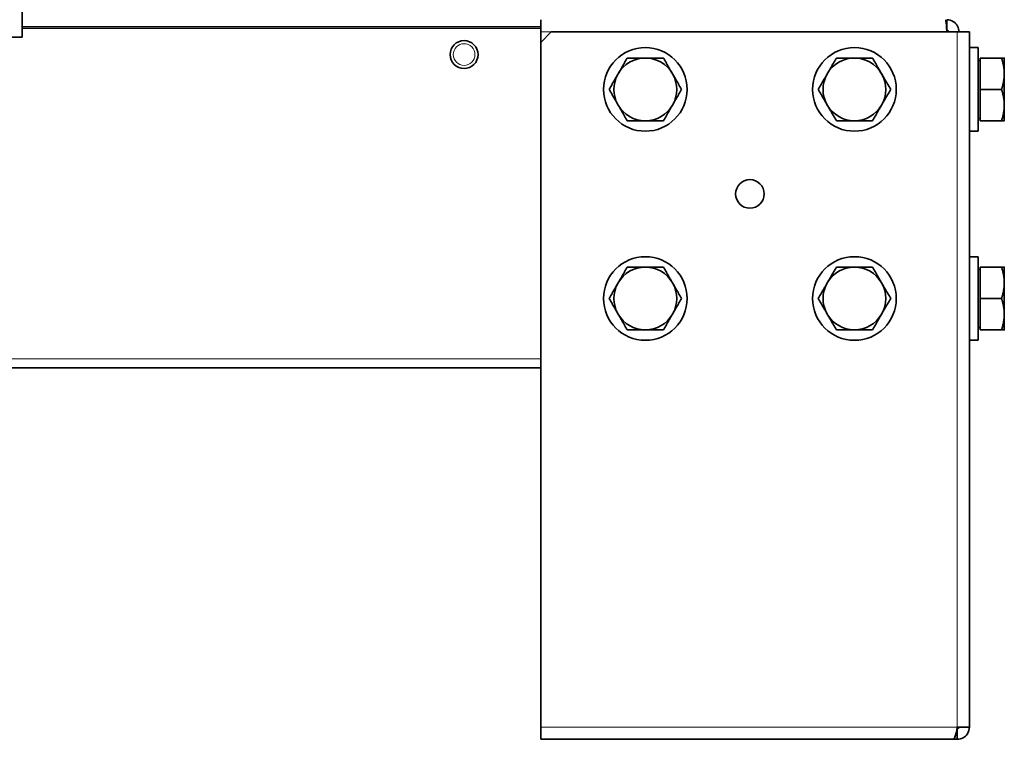
# Model space of a CAD drawing. Units: millimetres. Extents: x -353 to 5114, y -10 to 3156.
# Drawn here: x 2771 to 3053, y 1546 to 1752 of the extents above; entities that cross this region are included whole.
import ezdxf

# ---------------------------------------------------------------- set-up
doc = ezdxf.new("R2010")
doc.units = ezdxf.units.MM
doc.layers.add('Widoczne (ISO)', color=1, linetype='Continuous', lineweight=35)
doc.layers.add('Widoczne wąskie (ISO)', color=3, linetype='Continuous', lineweight=9)

msp = doc.modelspace()

# ---------------------------------------------------------------- linework, layer by layer
at = {"layer": 'Widoczne (ISO)'}
for p, q in [((2771.3, 1747.17), (2771.3, 1772.67)), ((2920.15, 1752.17), (2920.15, 1748.67)), ((3036.65, 1749.17), (3036.65, 1752.17)), ((2920.15, 1750.17), (2771.3, 1750.17)), ((3036.65, 1749.17), (3036.62, 1749.17)), ((2741, 1747.17), (2771.3, 1747.17)), ((2920.15, 1745.67), (2923.15, 1748.67)), ((2920.15, 1745.67), (2920.15, 1748.67)), ((2923.15, 1748.67), (3039.65, 1748.67)), ((3043.15, 1748.67), (3039.65, 1748.67)), ((3043.15, 1748.67), (3043.15, 1549.17)), ((2920.15, 1549.17), (2920.15, 1745.67)), ((3045.65, 1744.17), (3043.15, 1744.17)), ((3045.65, 1720.17), (3045.65, 1744.17)), ((3046.25, 1740.49), (3045.65, 1740.49)), ((3046.25, 1741.17), (3052.35, 1741.17)), ((3046.25, 1732.17), (3046.25, 1741.17)), ((3053.15, 1736.67), (3053.15, 1741.17)), ((3053.15, 1727.67), (3053.15, 1736.67)), ((3046.25, 1723.17), (3046.25, 1732.17)), ((3046.25, 1732.17), (3052.35, 1732.17)), ((3053.15, 1723.17), (3053.15, 1727.67)), ((3046.25, 1723.86), (3045.65, 1723.86)), ((3046.25, 1723.17), (3052.35, 1723.17)), ((3045.65, 1720.17), (3043.15, 1720.17)), ((3045.65, 1684.17), (3043.15, 1684.17)), ((3045.65, 1660.17), (3045.65, 1684.17)), ((3046.25, 1681.17), (3052.35, 1681.17)), ((3046.25, 1672.17), (3046.25, 1681.17)), ((3053.15, 1676.67), (3053.15, 1681.17)), ((3046.25, 1680.49), (3045.65, 1680.49)), ((3053.15, 1667.67), (3053.15, 1676.67)), ((3046.25, 1663.17), (3046.25, 1672.17)), ((3046.25, 1672.17), (3052.35, 1672.17)), ((3053.15, 1663.17), (3053.15, 1667.67)), ((3046.25, 1663.86), (3045.65, 1663.86)), ((3046.25, 1663.17), (3052.35, 1663.17)), ((3045.65, 1660.17), (3043.15, 1660.17)), ((2731.04, 1652.31), (2920.15, 1652.31)), ((2920.15, 1549.17), (2920.15, 1545.67)), ((3039.65, 1548.67), (3039.56, 1548.67)), ((3043.15, 1549.17), (3039.65, 1549.17)), ((3039.65, 1548.67), (3039.65, 1548.5)), ((3039.65, 1548.5), (3039.65, 1545.67)), ((3038.59, 1545.67), (2920.15, 1545.67)), ((3038.59, 1545.67), (3039.65, 1545.67))]:
    msp.add_line(p, q, dxfattribs=at)
for centre, radius in [((2898.15, 1742.17), 4), ((2950.15, 1732.17), 12), ((3010.15, 1732.17), 12), ((2980.15, 1702.17), 4.1), ((2950.15, 1672.17), 12), ((3010.15, 1672.17), 12)]:
    msp.add_circle(centre, radius, dxfattribs=at)
for centre, start, end in [((2950.15, 1732.17), 90, 150), ((2950.15, 1732.17), 30, 90), ((3010.15, 1732.17), 90, 150), ((3010.15, 1732.17), 30, 90), ((2950.15, 1732.17), 150, 210), ((2950.15, 1732.17), 330, 30), ((3010.15, 1732.17), 150, 210), ((3010.15, 1732.17), 330, 30), ((2950.15, 1732.17), 210, 270), ((2950.15, 1732.17), 270, 330), ((3010.15, 1732.17), 210, 270), ((3010.15, 1732.17), 270, 330), ((2950.15, 1672.17), 90, 150), ((2950.15, 1672.17), 30, 90), ((3010.15, 1672.17), 90, 150), ((3010.15, 1672.17), 30, 90), ((2950.15, 1672.17), 150, 210), ((2950.15, 1672.17), 330, 30), ((3010.15, 1672.17), 150, 210), ((3010.15, 1672.17), 330, 30), ((2950.15, 1672.17), 210, 270), ((2950.15, 1672.17), 270, 330), ((3010.15, 1672.17), 210, 270), ((3010.15, 1672.17), 270, 330)]:
    msp.add_arc(centre, 9, start, end, dxfattribs=at)
for points in [[(3036.3, 1752.17), (3036.37, 1752.17), (3036.45, 1751.56), (3036.52, 1750.6), (3036.57, 1750.03), (3036.61, 1749.35), (3036.65, 1748.67)], [(3040.15, 1748.67), (3040.15, 1749.82), (3039.54, 1750.96), (3038.58, 1751.59), (3038.01, 1751.97), (3037.33, 1752.17), (3036.65, 1752.17)], [(3039.65, 1549.17), (3039.43, 1548.02), (3039.21, 1546.89), (3038.99, 1546.25), (3038.86, 1545.88), (3038.72, 1545.67), (3038.59, 1545.67)], [(3039.65, 1545.67), (3040.81, 1545.67), (3041.94, 1546.28), (3042.57, 1547.25), (3042.95, 1547.81), (3043.15, 1548.49), (3043.15, 1549.17)]]:
    msp.add_open_spline(points, degree=3, knots=[0, 0, 0, 0, 0.987522, 0.987522, 0.987522, 1.570796, 1.570796, 1.570796, 1.570796], dxfattribs=at)
for points in [[(3037.15, 1748.67), (3037.15, 1748.93), (3036.92, 1749.17), (3036.65, 1749.17)], [(3040.15, 1549.17), (3040.15, 1548.91), (3039.92, 1548.67), (3039.65, 1548.67)]]:
    msp.add_open_spline(points, degree=3, dxfattribs=at)
for points in [[(2942.36, 1736.67), (2943.57, 1738.76), (2944.96, 1741.17)], [(2944.96, 1741.17), (2947.74, 1741.17), (2950.15, 1741.17)], [(2950.15, 1741.17), (2952.57, 1741.17), (2955.35, 1741.17)], [(2955.35, 1741.17), (2956.74, 1738.76), (2957.95, 1736.67)], [(3002.36, 1736.67), (3003.57, 1738.76), (3004.96, 1741.17)], [(3004.96, 1741.17), (3007.74, 1741.17), (3010.15, 1741.17)], [(3010.15, 1741.17), (3012.57, 1741.17), (3015.35, 1741.17)], [(3015.35, 1741.17), (3016.74, 1738.76), (3017.95, 1736.67)], [(3052.35, 1741.17), (3053.15, 1741.17), (3053.15, 1741.17)], [(3053.15, 1736.67), (3053.15, 1738.76), (3052.35, 1741.17)], [(2939.76, 1732.17), (2941.15, 1734.58), (2942.36, 1736.67)], [(2957.95, 1736.67), (2959.15, 1734.58), (2960.55, 1732.17)], [(2999.76, 1732.17), (3001.15, 1734.58), (3002.36, 1736.67)], [(3017.95, 1736.67), (3019.15, 1734.58), (3020.55, 1732.17)], [(3052.35, 1732.17), (3053.15, 1734.58), (3053.15, 1736.67)], [(2942.36, 1727.67), (2941.15, 1729.76), (2939.76, 1732.17)], [(2960.55, 1732.17), (2959.15, 1729.76), (2957.95, 1727.67)], [(3002.36, 1727.67), (3001.15, 1729.76), (2999.76, 1732.17)], [(3020.55, 1732.17), (3019.15, 1729.76), (3017.95, 1727.67)], [(3053.15, 1727.67), (3053.15, 1729.76), (3052.35, 1732.17)], [(2944.96, 1723.17), (2943.57, 1725.58), (2942.36, 1727.67)], [(2957.95, 1727.67), (2956.74, 1725.58), (2955.35, 1723.17)], [(3004.96, 1723.17), (3003.57, 1725.58), (3002.36, 1727.67)], [(3017.95, 1727.67), (3016.74, 1725.58), (3015.35, 1723.17)], [(3052.35, 1723.17), (3053.15, 1725.58), (3053.15, 1727.67)], [(2950.15, 1723.17), (2947.74, 1723.17), (2944.96, 1723.17)], [(2955.35, 1723.17), (2952.57, 1723.17), (2950.15, 1723.17)], [(3010.15, 1723.17), (3007.74, 1723.17), (3004.96, 1723.17)], [(3015.35, 1723.17), (3012.57, 1723.17), (3010.15, 1723.17)], [(3053.15, 1723.17), (3053.15, 1723.17), (3052.35, 1723.17)], [(2942.36, 1676.67), (2943.57, 1678.76), (2944.96, 1681.17)], [(2944.96, 1681.17), (2947.74, 1681.17), (2950.15, 1681.17)], [(2950.15, 1681.17), (2952.57, 1681.17), (2955.35, 1681.17)], [(2955.35, 1681.17), (2956.74, 1678.76), (2957.95, 1676.67)], [(3002.36, 1676.67), (3003.57, 1678.76), (3004.96, 1681.17)], [(3004.96, 1681.17), (3007.74, 1681.17), (3010.15, 1681.17)], [(3010.15, 1681.17), (3012.57, 1681.17), (3015.35, 1681.17)], [(3015.35, 1681.17), (3016.74, 1678.76), (3017.95, 1676.67)], [(3052.35, 1681.17), (3053.15, 1681.17), (3053.15, 1681.17)], [(3053.15, 1676.67), (3053.15, 1678.76), (3052.35, 1681.17)], [(2939.76, 1672.17), (2941.15, 1674.58), (2942.36, 1676.67)], [(2957.95, 1676.67), (2959.15, 1674.58), (2960.55, 1672.17)], [(2999.76, 1672.17), (3001.15, 1674.58), (3002.36, 1676.67)], [(3017.95, 1676.67), (3019.15, 1674.58), (3020.55, 1672.17)], [(3052.35, 1672.17), (3053.15, 1674.58), (3053.15, 1676.67)], [(2942.36, 1667.67), (2941.15, 1669.76), (2939.76, 1672.17)], [(2960.55, 1672.17), (2959.15, 1669.76), (2957.95, 1667.67)], [(3002.36, 1667.67), (3001.15, 1669.76), (2999.76, 1672.17)], [(3020.55, 1672.17), (3019.15, 1669.76), (3017.95, 1667.67)], [(3053.15, 1667.67), (3053.15, 1669.76), (3052.35, 1672.17)], [(2944.96, 1663.17), (2943.57, 1665.58), (2942.36, 1667.67)], [(2957.95, 1667.67), (2956.74, 1665.58), (2955.35, 1663.17)], [(3004.96, 1663.17), (3003.57, 1665.58), (3002.36, 1667.67)], [(3017.95, 1667.67), (3016.74, 1665.58), (3015.35, 1663.17)], [(3052.35, 1663.17), (3053.15, 1665.58), (3053.15, 1667.67)], [(2950.15, 1663.17), (2947.74, 1663.17), (2944.96, 1663.17)], [(2955.35, 1663.17), (2952.57, 1663.17), (2950.15, 1663.17)], [(3010.15, 1663.17), (3007.74, 1663.17), (3004.96, 1663.17)], [(3015.35, 1663.17), (3012.57, 1663.17), (3010.15, 1663.17)], [(3053.15, 1663.17), (3053.15, 1663.17), (3052.35, 1663.17)]]:
    msp.add_rational_spline(points, [1, 1.0379548493, 1], degree=2, dxfattribs=at)
at = {"layer": 'Widoczne wąskie (ISO)'}
for p, q in [((2920.15, 1749.67), (2771.3, 1749.67)), ((2923.15, 1748.67), (2920.15, 1748.67)), ((3039.65, 1748.67), (3039.65, 1549.17)), ((2920.15, 1654.81), (2734.58, 1654.81)), ((2920.15, 1549.17), (3039.65, 1549.17))]:
    msp.add_line(p, q, dxfattribs=at)
msp.add_circle((2898.15, 1742.17), 3.1, dxfattribs=at)

doc.saveas('drawing.dxf')
